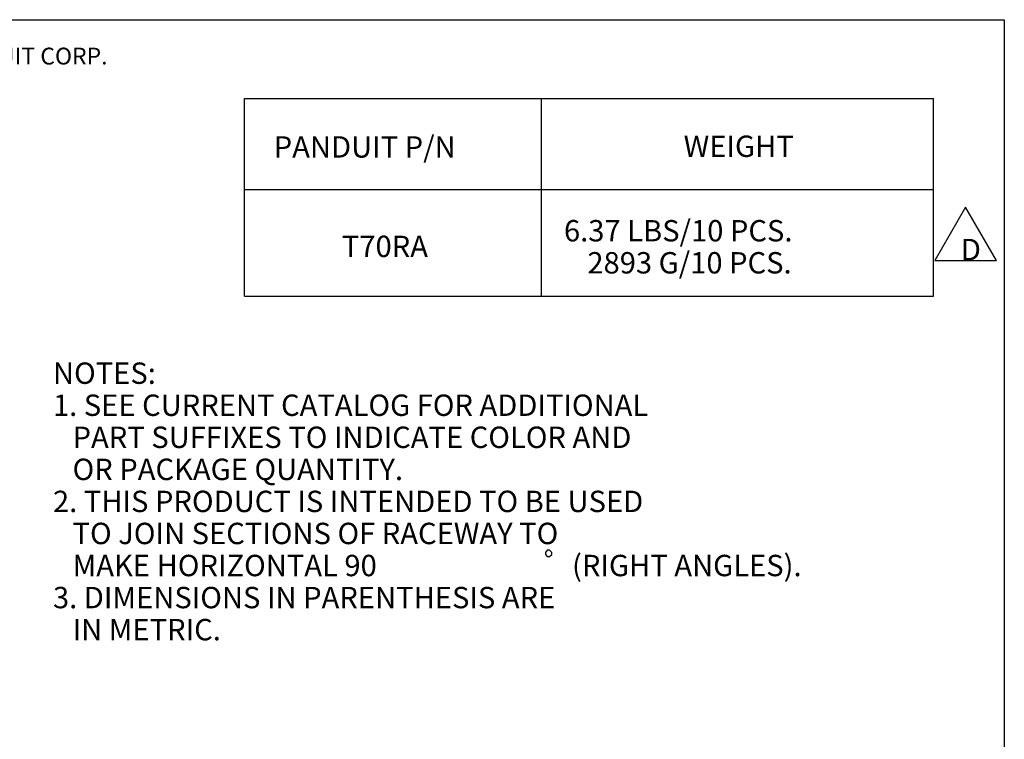
# Model space of a CAD drawing. Extents: x 0 to 11, y 0 to 8.5.
# Drawn here: x 6.6 to 10.7, y 5.2 to 8.2 of the extents above; entities that cross this region are included whole.
import ezdxf

# ---------------------------------------------------------------- set-up
doc = ezdxf.new("R2010")
doc.units = 0
doc.header["$MEASUREMENT"] = 0
doc.layers.add('1', color=7, linetype='Continuous')
doc.styles.add('blockfont', font='simplex.shx')

msp = doc.modelspace()

# ---------------------------------------------------------------- linework, layer by layer
at = {"layer": '1', "color": 7, "linetype": 'Continuous'}
for p, q in [((0.2758, 8.2169), (10.7242, 8.2169)), ((10.7242, 8.2169), (10.7242, 0.2631))]:
    msp.add_line(p, q, dxfattribs=at)
at = {"layer": '1', "color": 3, "linetype": 'Continuous'}
for p, q in [((7.5258, 7.0522), (7.5258, 7.8854)), ((7.5258, 7.8854), (10.4258, 7.8854)), ((8.7758, 7.0522), (8.7758, 7.8854)), ((10.4258, 7.0522), (10.4258, 7.8854)), ((7.5258, 7.5022), (10.4258, 7.5022)), ((7.5258, 7.0522), (10.4258, 7.0522))]:
    msp.add_line(p, q, dxfattribs=at)
at = {"layer": '1', "color": 33, "linetype": 'Continuous'}
for p, q in [((10.5611, 7.4279), (10.4312, 7.2029)), ((10.691, 7.2029), (10.5611, 7.4279)), ((10.4312, 7.2029), (10.691, 7.2029))]:
    msp.add_line(p, q, dxfattribs=at)
at = {"layer": '1', "color": 253, "linetype": 'Continuous'}
for p, q in [((8.8006, 5.983), (8.7922, 5.9736)), ((8.7922, 5.9736), (8.7922, 5.9652)), ((8.81, 5.983), (8.8006, 5.983)), ((8.8193, 5.9736), (8.81, 5.983)), ((8.8193, 5.9652), (8.8193, 5.9736)), ((8.7922, 5.9652), (8.8006, 5.9558)), ((8.8006, 5.9558), (8.81, 5.9558)), ((8.81, 5.9558), (8.8193, 5.9652))]:
    msp.add_line(p, q, dxfattribs=at)

# ---------------------------------------------------------------- texts
at = {"layer": '1', "color": 7, "linetype": 'Continuous', "lineweight": 0, "insert": (0.6638, 8.0282), "char_height": 0.070866, "attachment_point": 7, "line_spacing_factor": 0.903614, "style": 'blockfont'}
msp.add_mtext('\\W01.000;\\Fsimplex.shx;THIS COPY IS PROVIDED ON A RESTRICTED BASIS AND IS NOT TO BE USED IN ANY WAY DETRIMENTAL TO THE INTERESTS OF PANDUIT CORP.', dxfattribs=at)
at = {"layer": '1', "color": 253, "linetype": 'Continuous', "lineweight": 0, "char_height": 0.09, "attachment_point": 7, "line_spacing_factor": 0.903614, "style": 'blockfont'}
for s, insert in [('\\W01.000;\\Fsimplex.shx;PANDUIT P/N', (7.649, 7.6361)), ('\\W01.000;\\Fsimplex.shx;WEIGHT', (9.3744, 7.6389)), ('\\W01.000;\\Fsimplex.shx;6.37 LBS/10 PCS.', (8.8707, 7.2831)), ('\\W01.000;\\Fsimplex.shx;T70RA', (7.9358, 7.2173)), ('\\W01.000;\\Fsimplex.shx;2893 G/10 PCS.', (8.9691, 7.1481)), ('\\W01.000;\\Fsimplex.shx;NOTES:', (6.7197, 6.6833)), ('\\W01.000;\\Fsimplex.shx;1. SEE CURRENT CATALOG FOR ADDITIONAL', (6.7197, 6.5483)), ('\\W01.000;\\Fsimplex.shx;   PART SUFFIXES TO INDICATE COLOR AND', (6.7197, 6.4133)), ('\\W01.000;\\Fsimplex.shx;   OR PACKAGE QUANTITY.', (6.7197, 6.2783)), ('\\W01.000;\\Fsimplex.shx;2. THIS PRODUCT IS INTENDED TO BE USED', (6.7197, 6.1433)), ('\\W01.000;\\Fsimplex.shx;   TO JOIN SECTIONS OF RACEWAY TO', (6.7197, 6.0083)), ('\\W01.000;\\Fsimplex.shx; (RIGHT ANGLES).', (8.8771, 5.8733)), ('\\W01.000;\\Fsimplex.shx;   MAKE HORIZONTAL 90', (6.7197, 5.8733)), ('\\W01.000;\\Fsimplex.shx;3. DIMENSIONS IN PARENTHESIS ARE ', (6.7197, 5.7383)), ('\\W01.000;\\Fsimplex.shx;   IN METRIC.', (6.7197, 5.6033))]:
    msp.add_mtext(s, dxfattribs=dict(at, insert=insert))
at = {"layer": '1', "color": 33, "linetype": 'Continuous', "lineweight": 0, "insert": (10.5413, 7.2039), "char_height": 0.09, "attachment_point": 7, "line_spacing_factor": 0.903614, "style": 'blockfont'}
msp.add_mtext('\\W01.000;\\Fsimplex.shx;D', dxfattribs=at)

doc.saveas('drawing.dxf')
